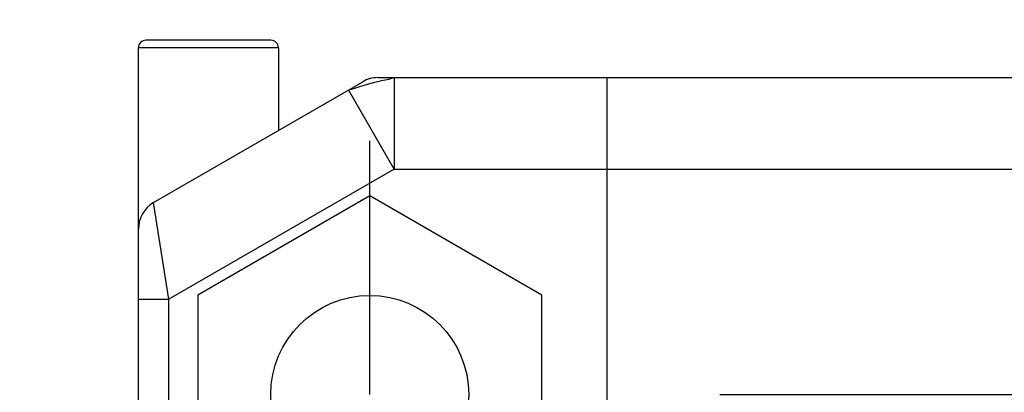
# Model space of a CAD drawing. Units: inches. Extents: x 0.4 to 16.6, y 0.6 to 10.4.
# Drawn here: x 7.5 to 8.1, y 5.9 to 6.2 of the extents above; entities that cross this region are included whole.
import ezdxf

# ---------------------------------------------------------------- set-up
doc = ezdxf.new("R2010")
doc.units = ezdxf.units.IN
doc.header["$LTSCALE"] = 0.935
doc.header["$MEASUREMENT"] = 0
doc.linetypes.add('CENTER', pattern=[0.6, 0.375, -0.075, 0.075, -0.075])
doc.layers.get('0').update_dxf_attribs({"linetype": 'CONTINUOUS'})
doc.layers.add('02___PRT_ALL_AXES', color=7, linetype='CONTINUOUS')
doc.layers.add('SCHEME_DIMS', color=7, linetype='CONTINUOUS')
doc.dimstyles.new('DIMSTYLE_1', dxfattribs={"dimtxt": 0.1, "dimasz": 0.1875, "dimexe": 0.125, "dimexo": 0.0625, "dimgap": 0.1, "dimtad": 0, "dimtih": 1, "dimtoh": 1, "dimdec": 1, "dimzin": 4, "dimdsep": 46, "dimtxsty": 'STANDARD', "dimblk": '_FILLED', "dimblk1": '_FILLED', "dimblk2": '_FILLED', "dimcen": 0.09, "dimadec": 0, "dimazin": 0, "dimtp": 0.1, "dimtm": 0.1, "dimtfac": 1, "dimtdec": 1, "dimtofl": 0, "dimtmove": 0, "dimatfit": 3, "dimldrblk": '_FILLED', "dimfxl": 1, "dimtolj": 1, "dimtzin": 4, "dimarcsym": 0})

# ---------------------------------------------------------------- blocks, each defined once
blk = doc.blocks.new('_FILLED')
at = {"color": 0, "linetype": 'BYBLOCK'}
blk.add_solid([(0, 0), (-1, 0.1667), (-1, -0.1667)], dxfattribs=at)
blk = doc.blocks.new('*D1')
at = {"layer": 'SCHEME_DIMS', "color": 7, "linetype": 'CONTINUOUS'}
for p, q in [((7.55345, 6.22285), (7.55345, 6.7881)), ((7.70305, 6.20871), (7.70305, 6.7881)), ((7.55345, 6.6631), (7.04145, 6.6631)), ((7.70305, 6.6631), (8.10305, 6.6631)), ((7.70305, 5.21391), (7.70305, 5.72944))]:
    blk.add_line(p, q, dxfattribs=at)
at = {"layer": 'SCHEME_DIMS', "color": 7, "linetype": 'CONTINUOUS', "xscale": 0.1875, "yscale": 0.1875, "zscale": 0.1875}
blk.add_blockref('_FILLED', (7.55345, 6.6631), dxfattribs=at)
at = {"layer": 'SCHEME_DIMS', "color": 7, "linetype": 'CONTINUOUS', "xscale": 0.1875, "yscale": 0.1875, "zscale": 0.1875, "rotation": 180}
blk.add_blockref('_FILLED', (7.70305, 6.6631), dxfattribs=at)
at = {"layer": 'SCHEME_DIMS', "color": 7, "linetype": 'CONTINUOUS', "insert": (6.74145, 6.7131), "char_height": 0.1, "width": 0.5, "attachment_point": 3, "line_spacing_factor": 0.9}
blk.add_mtext('3.8\\P[.15]', dxfattribs=at)
blk = doc.blocks.new('*D3')
at = {"layer": 'SCHEME_DIMS', "color": 7, "linetype": 'CONTINUOUS'}
for p, q in [((8.79608, 6.13897), (8.79608, 6.5297)), ((8.79608, 6.5297), (8.94608, 6.5297)), ((8.29311, 6.13897), (8.92108, 6.13897)), ((7.92953, 5.93425), (8.92108, 5.93425)), ((8.79608, 5.93425), (8.79608, 5.53425))]:
    blk.add_line(p, q, dxfattribs=at)
at = {"layer": 'SCHEME_DIMS', "color": 7, "linetype": 'CONTINUOUS', "xscale": 0.1875, "yscale": 0.1875, "zscale": 0.1875}
for p, rotation in [((8.79608, 6.13897), 270), ((8.79608, 5.93425), 90)]:
    blk.add_blockref('_FILLED', p, dxfattribs=dict(at, rotation=rotation))
at = {"layer": 'SCHEME_DIMS', "color": 7, "linetype": 'CONTINUOUS', "insert": (9.04608, 6.5797), "char_height": 0.1, "width": 0.5, "attachment_point": 1, "line_spacing_factor": 0.9}
blk.add_mtext('5.2\\P[.20]', dxfattribs=at)

msp = doc.modelspace()

# ---------------------------------------------------------------- linework, layer by layer
at = {"color": 7, "linetype": 'CONTINUOUS'}
for p, q in [((7.55345, 5.69122), (7.55345, 6.15821)), ((7.644, 6.15821), (7.55345, 6.15821)), ((7.6391, 6.1631), (7.55834, 6.1631)), ((7.644, 6.15821), (7.644, 6.10488)), ((7.70833, 6.13897), (8.15187, 6.13897)), ((7.71888, 6.13897), (7.71888, 6.07992)), ((7.85659, 4.78071), (7.85659, 6.13897)), ((7.56329, 6.05828), (7.69848, 6.13634)), ((7.71888, 6.07992), (7.68935, 6.13106)), ((7.71888, 6.07992), (7.57313, 5.99577)), ((7.71888, 6.07992), (8.144, 6.07992)), ((7.70305, 6.06268), (7.59183, 5.99846)), ((7.81427, 5.99846), (7.70305, 6.06268)), ((7.57313, 5.99577), (7.56329, 6.05828)), ((7.59183, 5.99846), (7.59183, 5.87004)), ((7.81427, 5.87004), (7.81427, 5.99846)), ((7.55345, 5.99577), (7.57313, 5.99577)), ((7.57313, 5.6506), (7.57313, 5.99577))]:
    msp.add_line(p, q, dxfattribs=at)
msp.add_lwpolyline([(7.68935, 6.13106), (7.69031, 6.13135), (7.69286, 6.13204), (7.69728, 6.13356), (7.70167, 6.13472), (7.70633, 6.13602), (7.71065, 6.13719), (7.71533, 6.13807), (7.7179, 6.13874), (7.71888, 6.13897)], dxfattribs=at)
msp.add_circle((7.70305, 5.93425), 0.06398, dxfattribs=at)
for centre, radius, start, end in [((7.55834, 6.15821), 0.0049, 90, 180), ((7.6391, 6.15821), 0.0049, 0, 90), ((7.70833, 6.11929), 0.01969, 90, 120), ((7.57313, 6.04123), 0.01969, 120, 180)]:
    msp.add_arc(centre, radius, start, end, dxfattribs=at)
at = {"layer": '02___PRT_ALL_AXES', "color": 7, "linetype": 'CONTINUOUS'}
msp.add_line((7.644, 6.15821), (7.644, 6.10488), dxfattribs=at)
at = {"layer": '02___PRT_ALL_AXES', "color": 7, "linetype": 'CENTER'}
msp.add_line((7.70305, 5.93425), (7.70305, 6.09823), dxfattribs=at)

# ---------------------------------------------------------------- dimensions: what is measured, and where the dimension line sits
at = {"layer": 'SCHEME_DIMS', "color": 7, "linetype": 'CONTINUOUS'}
dim = msp.add_linear_dim(base=(7.70305, 6.6631), p1=(7.55345, 6.16035), p2=(7.70305, 5.15141), text='<>\\P[]', dimstyle='DIMSTYLE_1', dxfattribs=at)
dim.commit()
dim.dimension.update_dxf_attribs({"geometry": '*D1', "text_midpoint": (6.69145, 6.5881), "dimtype": 160})
dim = msp.add_linear_dim(base=(8.79608, 6.13897), p1=(7.86703, 5.93425), p2=(8.23061, 6.13897), angle=90, text='<>\\P[]', dimstyle='DIMSTYLE_1', dxfattribs=at)
dim.commit()
dim.dimension.update_dxf_attribs({"geometry": '*D3', "text_midpoint": (9.29608, 6.4547), "dimtype": 160})

doc.saveas('drawing.dxf')
